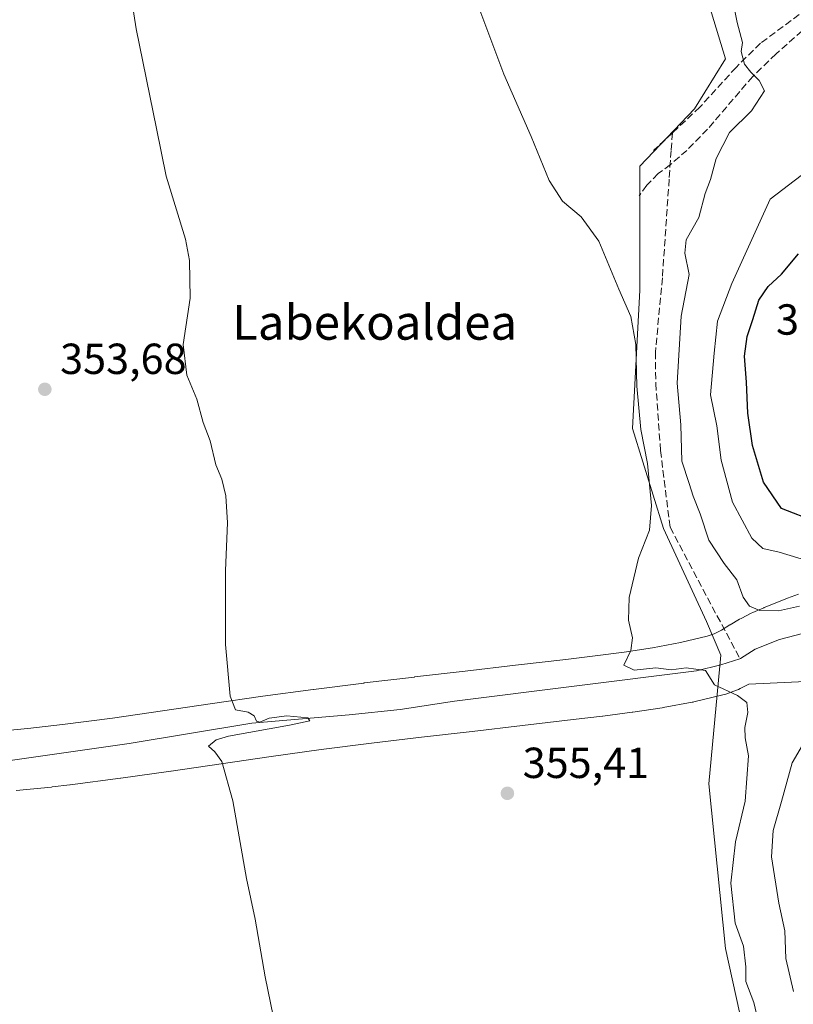
# Model space of a CAD drawing. Units: metres. Extents: x 628513 to 631984, y 4697230 to 4699607.
# Drawn here: x 630054 to 630232, y 4699211 to 4699438 of the extents above; entities that cross this region are included whole.
import ezdxf
from ezdxf.enums import TextEntityAlignment as Align

# ---------------------------------------------------------------- set-up
doc = ezdxf.new("R2010")
doc.units = ezdxf.units.M
doc.header["$MEASUREMENT"] = 0
doc.linetypes.add('DGN Style 3', pattern=[2.307223458686699, 1.648016756204785, -0.6592067024819142])
for name, color, linetype, lineweight in [('Corriente artificial lineal', 4, 'DGN Style 3', 13), ('Corriente natural lineal', 142, 'Continuous', 13), ('Cultivos herbáceos CxS', 92, 'Continuous', 0), ('Curva de nivel maestra', 30, 'Continuous', 30), ('Curva de nivel normal', 30, 'Continuous', 0), ('Espacio natural protegido', 121, 'Continuous', 13), ('Espacio natural protegido CxS', 121, 'Continuous', 0), ('Matorral CxS', 135, 'Continuous', 0), ('Punto de cota en terreno', 7, 'Continuous', 0), ('Rótulo de punto de cota en terreno', 7, 'Continuous', 0), ('Senda', 7, 'DGN Style 3', 0), ('Suelo desnudo CxS', 253, 'Continuous', 0), ('Texto cartográfico', 7, 'Continuous', 0)]:
    doc.layers.add(name, color=color, linetype=linetype, lineweight=lineweight)
doc.styles.add('Style-Arial', font='txt')

# ---------------------------------------------------------------- blocks, each defined once
blk = doc.blocks.new('*U9')
at = {"layer": 'Matorral CxS', "color": 135, "linetype": 'Continuous', "lineweight": 0}
blk.add_polyline3d([(630236.5824999996, 4699133.733100001, 358.4165999999968), (630216.7959000003, 4699223.9145, 358.4398999999976), (630212.9495000001, 4699261.856699999, 357.6894000000029), (630215.6977000004, 4699291.550899999, 361.3574999999983), (630212.3998999996, 4699299.2489, 361.3491000000067), (630202.5060999999, 4699320.694900001, 360.4217000000062), (630195.3605000004, 4699343.789899999, 359.7375000000029), (630197.0099, 4699375.6841, 360.2805999999982), (630197.0103000002, 4699404.2783, 361.4573999999994), (630209.6533000004, 4699417.475500001, 363.3270000000048), (630216.7984999996, 4699429.023700001, 364.2459999999992), (630211.9167, 4699444.981699999, 364.6273999999976)], dxfattribs=at)
blk = doc.blocks.new('5PATER')
at = {"layer": 'Suelo desnudo CxS', "linetype": 'Continuous', "lineweight": 0}
h = blk.add_hatch(color=51, dxfattribs=at)
edge = h.paths.add_edge_path()
edge.add_ellipse((0, 0), major_axis=(-0.1095731443231308, -0.1110710700762829), ratio=0.9994222409660322, start_angle=0, end_angle=360)

msp = doc.modelspace()

# ---------------------------------------------------------------- linework, layer by layer
at = {"layer": 'Corriente artificial lineal', "color": 4, "linetype": 'DGN Style 3', "lineweight": 13, "extrusion": (-0.06338721647323681, -0.05944377211075821, 0.9962170941843044), "elevation": -318936.4023755082, "flags": 128}
msp.add_lwpolyline([(-2996809.925846152, 3660469.956661287), (-2996809.925846152, 3660463.984236237)], dxfattribs=at)
at = {"layer": 'Corriente artificial lineal', "color": 4, "linetype": 'DGN Style 3', "lineweight": 13}
for points in [[(630366.6501000002, 4699576.4301, 389.5344000000041), (630343.5900999998, 4699542.2501, 381.8800999999949), (630340.7100999998, 4699538.620100001, 381.0651000000071), (630333.8300999999, 4699531.530099999, 380.0518000000012), (630318.6001000004, 4699516.7601, 378.3524999999936), (630313.7100999998, 4699513.020099999, 378.0518000000012), (630298.4101, 4699506.790100001, 377.4847000000009), (630292.3400999998, 4699503.7401, 377.2402000000002), (630286.9401000004, 4699498.8201, 376.7544999999955), (630283.0201000003, 4699494.4301, 376.0182000000059), (630267.0701000001, 4699463.380100001, 371.0311999999976), (630258.7701000003, 4699457.220100001, 369.5746999999974), (630248.5701000001, 4699450.290100001, 368.3288999999932), (630224.8701, 4699432.600099999, 365.524900000004), (630219.2200999996, 4699427.040100001, 364.5351999999984), (630210.8901000004, 4699417.9001, 363.4872999999934), (630204.5301000001, 4699411.940099999, 362.652900000001)], [(630204.5301000001, 4699411.940099999, 362.652900000001), (630204.2500999998, 4699407.9101, 362.7719999999972), (630203.7906, 4699401.267200001, 362.6572000000015), (630202.2200999996, 4699378.5001, 361.6364000000031), (630200.6101000002, 4699361.380100001, 361.4891000000061), (630200.7100999998, 4699354.1601, 361.428899999999), (630201.8000999996, 4699338.720100001, 361.2807999999932), (630203.9901000002, 4699321.0101, 360.9841000000015), (630220.0963000003, 4699290.709000001, 361.0528000000049)]]:
    msp.add_polyline3d(points, dxfattribs=at)
at = {"layer": 'Corriente natural lineal', "color": 142, "linetype": 'Continuous', "lineweight": 13}
for points in [[(630236.6401000004, 4699297.0601, 362.2712000000029), (630229.2200999996, 4699295.1501, 362.0813999999955), (630223.6001000004, 4699292.870100001, 361.3325000000041), (630220.2600999996, 4699290.7601, 361.0521000000008), (630220.0963000003, 4699290.709000001, 361.0528000000049)], [(630220.0963000003, 4699290.709000001, 361.0528000000049), (630215.6801000005, 4699289.3301, 360.7835999999952), (630210.1201, 4699287.9301, 359.695200000002), (630154.3000999996, 4699280.9301, 357.107600000003), (630141.7500999998, 4699278.9901, 356.3671000000031), (630130.0000999998, 4699277.790100001, 356.2375000000029), (630107.5401, 4699275.8101, 354.8601000000053), (630079.2500999998, 4699271.1501, 353.7412999999942), (630051.8300999999, 4699267.2501, 353.0111000000034), (630040.2200999996, 4699266.2601, 353.0608000000066), (630029.5201000003, 4699265.6501, 352.5696999999927), (630014.6700999998, 4699266.300100001, 349.1777000000002), (630009.8701, 4699267.030099999, 348.008799999996), (630005.4801000003, 4699268.850099999, 346.8408000000054), (629977.6783999996, 4699293.7906, 344.7097000000067)]]:
    msp.add_polyline3d(points, dxfattribs=at)
at = {"layer": 'Cultivos herbáceos CxS', "color": 92, "linetype": 'Continuous', "lineweight": 0}
for points in [[(630094.0870000003, 4699572.42, 358.3614999999991), (630094.2248999998, 4699571.9923, 358.3488999999972), (630116.6095000004, 4699542.1953, 359.391300000003), (630135.7538999999, 4699514.7533, 360.5714000000008), (630152.4883000003, 4699480.161499999, 360.7847000000039), (630168.8981, 4699462.2763, 361.7149000000064), (630183.1479000002, 4699451.852499999, 362.9520000000048), (630192.5368999997, 4699457.1777, 365.2770000000019), (630198.0846999995, 4699453.775699999, 364.6907999999967), (630205.4506999999, 4699449.2587, 364.6343000000052), (630211.9167, 4699444.981699999, 364.6273999999976), (630216.7984999996, 4699429.023700001, 364.2459999999992), (630209.6533000004, 4699417.475500001, 363.3270000000048), (630197.0103000002, 4699404.2783, 361.4573999999994), (630197.0099, 4699375.6841, 360.2805999999982), (630195.3605000004, 4699343.789899999, 359.7375000000029), (630202.5060999999, 4699320.694900001, 360.4217000000062), (630212.3998999996, 4699299.2489, 361.3491000000067), (630215.6977000004, 4699291.550899999, 361.3574999999983), (630212.9495000001, 4699261.856699999, 357.6894000000029), (630216.7959000003, 4699223.9145, 358.4398999999976), (630236.5824999996, 4699133.733100001, 358.4165999999968)], [(630211.9167, 4699444.981699999, 364.6273999999976), (630216.7984999996, 4699429.023700001, 364.2459999999992), (630209.6533000004, 4699417.475500001, 363.3270000000048), (630197.0103000002, 4699404.2783, 361.4573999999994), (630197.0099, 4699375.6841, 360.2805999999982), (630195.3605000004, 4699343.789899999, 359.7375000000029), (630202.5060999999, 4699320.694900001, 360.4217000000062), (630212.3998999996, 4699299.2489, 361.3491000000067), (630215.6977000004, 4699291.550899999, 361.3574999999983), (630212.9495000001, 4699261.856699999, 357.6894000000029), (630216.7959000003, 4699223.9145, 358.4398999999976), (630236.5824999996, 4699133.733100001, 358.4165999999968)]]:
    msp.add_polyline3d(points, dxfattribs=at)
at = {"layer": 'Curva de nivel maestra', "color": 30, "linetype": 'Continuous', "lineweight": 30, "elevation": 375, "flags": 128}
msp.add_lwpolyline([(630237.5899999999, 4699322.290100001), (630229.6600000003, 4699325.300100001), (630225.5800000001, 4699331.440099999), (630223.0199999996, 4699339.840100001), (630221.9000000004, 4699347.300100001), (630221.5999999996, 4699354.440099999), (630221.1900000004, 4699360.420100001), (630221.7599999999, 4699364.960100001), (630223.1100000005, 4699368.9301), (630224.4500000002, 4699373.380100001), (630226.6399999997, 4699376.530099999), (630229.6600000003, 4699379.360099999), (630233.6200000001, 4699384.020099999)], dxfattribs=at)
at = {"layer": 'Curva de nivel normal', "color": 30, "linetype": 'Continuous', "lineweight": 0, "flags": 128}
for points, elevation in [([(630225.6600000003, 4699201.620100001), (630223.3499999996, 4699211.460100001), (630221.4699999997, 4699216.300100001), (630221.5, 4699219.640100001), (630220.9100000003, 4699224.440099999), (630218.9900000002, 4699229.7601), (630218.0199999996, 4699238.970100001), (630219.1200000001, 4699248.5101), (630221.3399999999, 4699257.890100001), (630222.1200000001, 4699268.280099999), (630221.29, 4699272.450099999), (630221.2199999997, 4699274.880100001), (630221.9400000004, 4699278.3301), (630221.7100000001, 4699280.590100001), (630219.5199999996, 4699282.2301), (630214.2300000006, 4699284.720100001), (630212.1699999999, 4699288.0101), (630207.7100000001, 4699288.590100001), (630204.2199999997, 4699288.130100001), (630200.7000000002, 4699288.630100001), (630195.7100000001, 4699288.0601), (630193.2999999998, 4699289.2401), (630194.9800000006, 4699292.620100001), (630195.3300000001, 4699295.4801), (630194.4000000004, 4699299.5601), (630194.5599999997, 4699304.8101), (630196.7400000002, 4699313.850099999), (630199.2699999996, 4699320.360099999), (630199.7199999997, 4699326.020099999), (630198.7699999996, 4699335.690099999), (630197.25, 4699343.520099999), (630196.3700000001, 4699353.540100001), (630196.1399999997, 4699363.170100001), (630194.9800000006, 4699369.590100001), (630192.1900000004, 4699375.880100001), (630187.54, 4699386.940099999), (630183.5099999999, 4699392.610099999), (630179.1600000003, 4699396.220100001), (630176.1200000001, 4699400.950099999), (630171.9699999997, 4699411.130100001), (630165.6699999999, 4699425.4901), (630152.2999999998, 4699461.200099999)], 360), ([(630233.8700000001, 4699302.790100001), (630229.04, 4699301.710100001), (630224.7199999997, 4699301.8201), (630222.3300000001, 4699302.800100001), (630220.8799999999, 4699304.860099999), (630219.4000000004, 4699308.890100001), (630216.4699999997, 4699312.630100001), (630212.9100000003, 4699318.0701), (630210.9699999997, 4699324.130100001), (630209.29, 4699328.1601), (630208.4400000004, 4699331.120100001), (630206.6799999997, 4699336.220100001), (630206.4500000002, 4699344.610099999), (630205.6100000005, 4699354.2401), (630206.54, 4699369.690099999), (630208.3799999999, 4699379.3201), (630207.3899999997, 4699384.220100001), (630207.7100000001, 4699387.2501), (630210.6399999997, 4699392.390100001), (630212.0899999999, 4699397.950099999), (630213.2999999998, 4699401.210100001), (630214.6299999999, 4699406.040100001), (630217.7199999997, 4699412.030099999), (630222.79, 4699416.9901), (630225.7599999999, 4699421.610099999), (630224.5199999996, 4699424.0101), (630222.6100000005, 4699425.9301), (630221.1799999997, 4699427.790100001), (630220.4100000003, 4699430.690099999), (630220.7400000002, 4699432.780099999), (630219.5, 4699437.380100001), (630217.9699999997, 4699445.190099999)], 365), ([(630113.0999999996, 4699205.360099999), (630110.5899999999, 4699217.360099999), (630108.2999999998, 4699230.690099999), (630106.3399999999, 4699240.020099999), (630103.1299999999, 4699257.9001), (630100.6600000003, 4699266.9801), (630099.0099999999, 4699269.2601), (630097.5800000001, 4699270.520099999), (630099.29, 4699271.970100001), (630102.1299999999, 4699272.860099999), (630116.2000000002, 4699275.4001), (630120.9400000004, 4699276.370100001), (630120.4900000002, 4699277.100099999), (630115.6100000005, 4699277.530099999), (630111.5300000003, 4699276.9801), (630109.4199999999, 4699276.0801), (630108.5899999999, 4699276.280099999), (630108.1100000005, 4699277.5601), (630106.7000000002, 4699278.380100001), (630103.79, 4699278.9101), (630102.5700000003, 4699282.0601), (630101.4800000006, 4699293.950099999), (630101.4500000002, 4699311.020099999), (630101.9199999999, 4699322.020099999), (630101.5300000003, 4699328.290100001), (630100.6500000004, 4699332.0801), (630099.2599999999, 4699335.420100001), (630097.9100000003, 4699340.9001), (630096.3499999996, 4699345.1601), (630094.9000000004, 4699350.550100001), (630092.5899999999, 4699356.0801), (630091.6900000004, 4699363.1801), (630093.3099999997, 4699373.800100001), (630093.1399999997, 4699382.4901), (630092.25, 4699387.4101), (630087.8300000001, 4699401.9801), (630085.54, 4699412.940099999), (630080.8899999997, 4699435.940099999), (630079.5899999999, 4699444.360099999)], 355), ([(630236.0199999996, 4699313.1801), (630229.1900000004, 4699315.2401), (630225.4199999999, 4699316.130100001), (630222.8700000001, 4699318.4801), (630218.3600000005, 4699326.780099999), (630215.7599999999, 4699336.4801), (630214.7999999998, 4699344.390100001), (630213.3399999999, 4699351.5601), (630214.1600000003, 4699361.1801), (630214.9199999999, 4699368.5601), (630218.2699999996, 4699377.190099999), (630227.0899999999, 4699396.690099999), (630234.2000000002, 4699402.100099999)], 370), ([(630232.4600000001, 4699213.950099999), (630230.6600000003, 4699221.5701), (630230.5, 4699228.0001), (630229.0899999999, 4699234.3201), (630227.4199999999, 4699245.020099999), (630227.7999999998, 4699251.130100001), (630229.7100000001, 4699257.780099999), (630232.1200000001, 4699266.6801), (630237.2400000002, 4699275.360099999)], 365)]:
    msp.add_lwpolyline(points, dxfattribs=dict(at, elevation=elevation))
at = {"layer": 'Espacio natural protegido', "color": 121, "linetype": 'Continuous', "lineweight": 13, "flags": 128}
for points in [[(630233.6491000004, 4699305.601100001), (630231.058100001, 4699304.631300001), (630230.9532000008, 4699304.591200001), (630228.3831000016, 4699303.581300001), (630228.2691000003, 4699303.535300002), (630225.7301000021, 4699302.485300001), (630225.6331000001, 4699302.445300001), (630223.1031, 4699301.355300002), (630223.0741000018, 4699301.342299998), (630222.7101000001, 4699301.1714), (630220.5771000015, 4699300.090299998), (630220.4211000003, 4699300.011300001), (630220.3701, 4699299.985300002), (630220.0301000002, 4699299.798299998), (630217.8400999998, 4699298.508300001), (630217.8161000023, 4699298.493300001), (630215.8332000021, 4699297.314300001), (630214.1771000001, 4699296.464299998), (630212.5271000003, 4699295.876299998), (630206.3783, 4699294.405300001), (630199.954300001, 4699293.2113), (630193.3993000012, 4699292.230300002), (630186.7263000007, 4699291.372499999), (630179.9802999999, 4699290.556500004), (630168.3575000004, 4699289.178600002), (630156.7306000004, 4699287.830499998), (630145.0926000016, 4699286.490499999), (630145.0685000009, 4699286.487500001), (630133.4385000013, 4699285.1078), (630133.385700001, 4699285.101700002), (630121.7557000014, 4699283.631700002), (630121.6867000009, 4699283.622700001), (630110.1067000005, 4699282.042700001), (630110.0477999998, 4699282.033699999), (630098.474700001, 4699280.353900002), (630086.9149000003, 4699278.664900001), (630075.3849000012, 4699277.021900003), (630063.8799000006, 4699275.513900001), (630059.8959000002, 4699275.044900003), (630055.8761000012, 4699274.630900002), (630051.8121000002, 4699274.223899999)], [(630053.1919000018, 4699260.294900003), (630057.2819, 4699260.705100001), (630057.3000000013, 4699260.705900002), (630061.3799000018, 4699261.1259), (630061.4809000011, 4699261.137900001), (630065.5619000014, 4699261.617900002), (630065.6549000016, 4699261.628900002), (630077.2439000022, 4699263.149), (630077.3207000021, 4699263.159899999), (630088.9007000005, 4699264.809899999), (630088.9247000022, 4699264.813000001), (630100.4927000017, 4699266.5027), (630112.0295000015, 4699268.1777), (630123.5445000011, 4699269.748700002), (630135.1155000012, 4699271.211800002), (630146.705300001, 4699272.586499999), (630158.3373000004, 4699273.925500002), (630169.9802999998, 4699275.2755), (630169.9973000013, 4699275.277600001), (630181.6371000002, 4699276.657300001), (630181.6543000014, 4699276.659499999), (630188.4331, 4699277.479499999), (630188.4851000012, 4699277.486400003), (630195.2552000004, 4699278.356300001), (630195.3991000019, 4699278.376299999), (630202.1521000008, 4699279.387400001), (630202.3920999999, 4699279.427300002), (630209.1121000011, 4699280.677300001), (630209.3261000008, 4699280.7203), (630209.4601, 4699280.751300001), (630216.1501000022, 4699282.351300002), (630216.4601000006, 4699282.432300001), (630216.8729000007, 4699282.565300001), (630219.3130000003, 4699283.435299999), (630219.3351000012, 4699283.443299999), (630219.7621000018, 4699283.612299998), (630220.1589000013, 4699283.801399998), (630222.1391000014, 4699284.818300001), (630245.0808000001, 4699285.878100002)]]:
    msp.add_lwpolyline(points, dxfattribs=at)
at = {"layer": 'Espacio natural protegido CxS', "color": 121, "linetype": 'Continuous', "lineweight": 0, "flags": 128}
for points in [[(630051.8120999996, 4699274.223900001), (630055.8761000006, 4699274.6309), (630059.8958999997, 4699275.044900001), (630063.8799000002, 4699275.513900001), (630075.3849000006, 4699277.021900001), (630086.9148999997, 4699278.6649), (630098.4747000004, 4699280.353900001), (630110.0477999992, 4699282.0337), (630110.1066999999, 4699282.0427), (630121.6867000003, 4699283.6227), (630121.7556999986, 4699283.631700001), (630133.3857000005, 4699285.101700001), (630133.4385000007, 4699285.107799999), (630145.0685000003, 4699286.4875), (630145.092600001, 4699286.490499998), (630156.7305999999, 4699287.830499999), (630168.3574999999, 4699289.178600002), (630179.9802999994, 4699290.556500002), (630186.7263000001, 4699291.3725), (630193.3993000007, 4699292.230300001), (630199.9543000003, 4699293.211300001), (630206.3782999993, 4699294.405300001), (630212.5270999998, 4699295.876299999), (630214.1770999995, 4699296.464299999), (630215.8331999994, 4699297.314300001), (630217.8160999995, 4699298.4933), (630217.8400999992, 4699298.5083), (630220.0300999996, 4699299.7983), (630220.3700999994, 4699299.985300001), (630220.4210999996, 4699300.0113), (630220.5771000009, 4699300.090299999), (630222.7100999996, 4699301.171399999), (630223.074099999, 4699301.342299999), (630223.1030999994, 4699301.355300001), (630225.6330999995, 4699302.4453), (630225.7300999993, 4699302.4853), (630228.2690999998, 4699303.535300001), (630228.383100001, 4699303.581300001), (630230.9532000002, 4699304.591200001), (630231.0581000005, 4699304.631300001), (630233.6490999998, 4699305.601099999)], [(630245.0807999995, 4699285.878100002), (630222.1391000008, 4699284.818299999), (630220.1589000007, 4699283.801399999), (630219.7620999991, 4699283.612299999), (630219.3351000006, 4699283.443299999), (630219.3129999997, 4699283.435299999), (630216.8729000001, 4699282.5653), (630216.4601, 4699282.4323), (630216.1500999995, 4699282.3513), (630209.4600999994, 4699280.751300001), (630209.3261000002, 4699280.7203), (630209.1121000005, 4699280.677300001), (630202.3920999994, 4699279.427300001), (630202.1521000002, 4699279.3874), (630195.3990999992, 4699278.376300001), (630195.2551999998, 4699278.3563), (630188.4851000007, 4699277.486400002), (630188.4330999994, 4699277.479499999), (630181.6542999987, 4699276.659499999), (630181.6370999997, 4699276.6573), (630169.9973000007, 4699275.277600001), (630169.9802999992, 4699275.275499999), (630158.3372999999, 4699273.925500001), (630146.7053000004, 4699272.5865), (630135.1155000008, 4699271.211800001), (630123.5445000004, 4699269.748700002), (630112.0295000009, 4699268.1777), (630100.4927000012, 4699266.502699999), (630088.9246999995, 4699264.813), (630088.9006999999, 4699264.8099), (630077.3206999993, 4699263.1599), (630077.2438999994, 4699263.148999999), (630065.6549000009, 4699261.628900001), (630065.5619000008, 4699261.617900001), (630061.4809000005, 4699261.137900001), (630061.3799000012, 4699261.125899999), (630057.3000000007, 4699260.705900001), (630057.2818999994, 4699260.7051), (630053.191899999, 4699260.294900001)]]:
    msp.add_lwpolyline(points, dxfattribs=at)
at = {"layer": 'Matorral CxS', "color": 135, "linetype": 'Continuous', "lineweight": 0}
msp.add_polyline3d([(630094.0870000003, 4699572.42, 358.3614999999991), (630094.2248999998, 4699571.9923, 358.3488999999972), (630116.6095000004, 4699542.1953, 359.391300000003), (630135.7538999999, 4699514.7533, 360.5714000000008), (630152.4883000003, 4699480.161499999, 360.7847000000039), (630168.8981, 4699462.2763, 361.7149000000064), (630183.1479000002, 4699451.852499999, 362.9520000000048), (630192.5368999997, 4699457.1777, 365.2770000000019), (630198.0846999995, 4699453.775699999, 364.6907999999967), (630205.4506999999, 4699449.2587, 364.6343000000052), (630211.9167, 4699444.981699999, 364.6273999999976), (630216.7984999996, 4699429.023700001, 364.2459999999992), (630209.6533000004, 4699417.475500001, 363.3270000000048), (630197.0103000002, 4699404.2783, 361.4573999999994), (630197.0099, 4699375.6841, 360.2805999999982), (630195.3605000004, 4699343.789899999, 359.7375000000029), (630202.5060999999, 4699320.694900001, 360.4217000000062), (630212.3998999996, 4699299.2489, 361.3491000000067), (630215.6977000004, 4699291.550899999, 361.3574999999983), (630212.9495000001, 4699261.856699999, 357.6894000000029), (630216.7959000003, 4699223.9145, 358.4398999999976), (630236.5824999996, 4699133.733100001, 358.4165999999968)], dxfattribs=at)
at = {"layer": 'Senda', "color": 7, "linetype": 'DGN Style 3', "lineweight": 0}
msp.add_polyline3d([(630234.4501, 4699435.450099999, 367.3242000000027), (630228.4401000004, 4699430.130100001, 366.2550000000047), (630223.0800999999, 4699424.960100001, 365.3787000000011), (630212.6501000002, 4699412.790100001, 364.0769), (630207.9001000002, 4699407.9101, 363.6285000000062), (630204.1001000004, 4699404.6501, 363.3427999999985), (630201.2600999996, 4699402.550100001, 362.7635000000009), (630198.6101000002, 4699399.850099999, 362.0893000000069), (630196.8701, 4699397.460100001, 361.4824999999983)], dxfattribs=at)

# ---------------------------------------------------------------- block references
at = {"layer": 'Matorral CxS', "color": 135, "linetype": 'Continuous', "lineweight": 0}
msp.add_blockref('*U9', (0, 0), dxfattribs=at)
at = {"layer": 'Punto de cota en terreno', "color": 7, "linetype": 'Continuous', "lineweight": 0, "xscale": 10, "yscale": 10, "zscale": 10}
for p in [(630059.8099999997, 4699352.82, 353.679999999993), (630166.4900000002, 4699259.67, 355.4100000000035)]:
    msp.add_blockref('5PATER', p, dxfattribs=at)

# ---------------------------------------------------------------- texts
at = {"layer": 'Rótulo de punto de cota en terreno', "color": 7, "linetype": 'Continuous', "lineweight": 0, "style": 'Style-Arial'}
for s, p in [('380,34', (630228.4391000001, 4699365.409700001)), ('353,68', (630063.3378, 4699356.347800001)), ('355,41', (630170.0177999996, 4699263.197799999))]:
    msp.add_text(s, height=7.000000000000002, dxfattribs=at).set_placement(p)
at = {"layer": 'Texto cartográfico', "color": 7, "linetype": 'Continuous', "lineweight": 0, "style": 'Style-Arial'}
msp.add_text('Labekoaldea', height=8, dxfattribs=at).set_placement((630135.8619512197, 4699368.250150001), align=Align.MIDDLE_CENTER)

doc.saveas('drawing.dxf')
